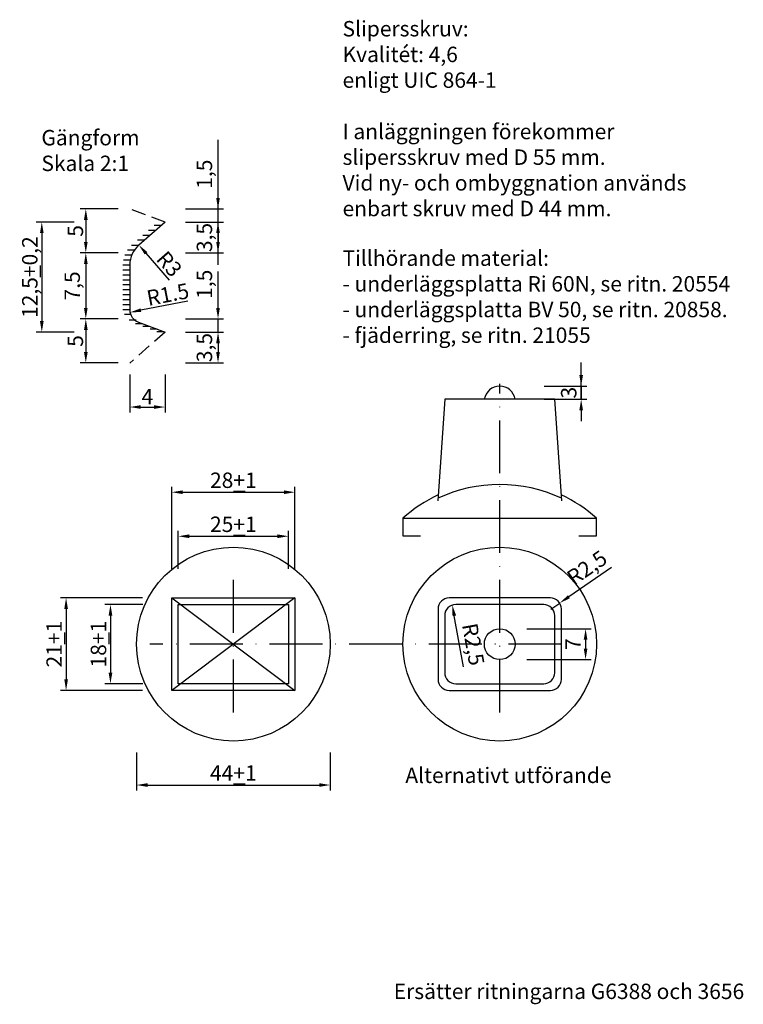
# Model space of a CAD drawing. Units: millimetres. Extents: x 35 to 391, y 43 to 270.
# Drawn here: x 226 to 391, y 47 to 270 of the extents above; entities that cross this region are included whole.
import ezdxf

# ---------------------------------------------------------------- set-up
doc = ezdxf.new("R2010")
doc.units = ezdxf.units.MM
doc.header["$MEASUREMENT"] = 0
doc.linetypes.add('ACAD_ISO10W100', pattern=[18, 12, -3, 0, -3])
doc.linetypes.add('HIDDEN2', pattern=[4.7625, 3.175, -1.5875])
for name, color, linetype in [('Centrumlinje', 4, 'ACAD_ISO10W100'), ('M-002', 1, 'Continuous'), ('M-381', 3, 'Continuous')]:
    doc.layers.add(name, color=color, linetype=linetype)
doc.styles.get("Standard").update_dxf_attribs({"font": 'isocp.shx'})
doc.dimstyles.new('ISO-25', dxfattribs={"dimtxt": 2.5, "dimasz": 2.5, "dimexe": 1.25, "dimexo": 0.625, "dimtad": 1, "dimtxsty": 'Standard', "dimcen": 2.5, "dimadec": 0, "dimazin": 0, "dimtfac": 1, "dimtmove": 0, "dimatfit": 3, "dimfxl": 1, "dimarcsym": 0})

# ---------------------------------------------------------------- blocks, each defined once
blk = doc.blocks.new('*D6')
at = {"layer": 'Defpoints', "color": 0, "transparency": 16777216}
for p in [(263.25, 227.41), (271.25, 227.41), (263.25, 224.41)]:
    blk.add_point(p, dxfattribs=at)
at = {"layer": 'M-002', "color": 0, "lineweight": -2, "transparency": 16777216}
for p, q in [((271.25, 229.91), (271.25, 238.18)), ((263.87, 227.41), (272.5, 227.41)), ((271.25, 224.41), (271.25, 227.41)), ((263.87, 224.41), (272.5, 224.41)), ((271.25, 221.91), (271.25, 219.41))]:
    blk.add_line(p, q, dxfattribs=at)
at = {"layer": 'M-002', "color": 0, "transparency": 16777216}
for points in [[(270.83, 229.91), (271.66, 229.91), (271.25, 227.41)], [(270.83, 221.91), (271.66, 221.91), (271.25, 224.41)]]:
    blk.add_solid(points, dxfattribs=at)
at = {"layer": 'M-002', "color": 0, "transparency": 16777216, "insert": (268.61, 235.29), "char_height": 3.5, "attachment_point": 5, "rotation": 90}
blk.add_mtext('1,5', dxfattribs=at)
blk = doc.blocks.new('*D7')
at = {"layer": 'Defpoints', "color": 0, "transparency": 16777216}
for p in [(263.25, 224.41), (263.25, 217.41), (271.25, 217.41)]:
    blk.add_point(p, dxfattribs=at)
at = {"layer": 'M-002', "color": 0, "lineweight": -2, "transparency": 16777216}
for p, q in [((263.87, 224.41), (272.5, 224.41)), ((271.25, 221.91), (271.25, 219.91)), ((263.87, 217.41), (272.5, 217.41))]:
    blk.add_line(p, q, dxfattribs=at)
at = {"layer": 'M-002', "color": 0, "transparency": 16777216}
for points in [[(270.83, 221.91), (271.66, 221.91), (271.25, 224.41)], [(270.83, 219.91), (271.66, 219.91), (271.25, 217.41)]]:
    blk.add_solid(points, dxfattribs=at)
at = {"layer": 'M-002', "color": 0, "transparency": 16777216, "insert": (268.61, 220.91), "char_height": 3.5, "attachment_point": 5, "rotation": 90}
blk.add_mtext('3,5', dxfattribs=at)
blk = doc.blocks.new('*D8')
at = {"layer": 'Defpoints', "color": 0, "transparency": 16777216}
for p in [(263.25, 199.41), (263.25, 192.41), (271.25, 192.41)]:
    blk.add_point(p, dxfattribs=at)
at = {"layer": 'M-002', "color": 0, "lineweight": -2, "transparency": 16777216}
for p, q in [((263.87, 199.41), (272.5, 199.41)), ((271.25, 196.91), (271.25, 194.91)), ((263.87, 192.41), (272.5, 192.41))]:
    blk.add_line(p, q, dxfattribs=at)
at = {"layer": 'M-002', "color": 0, "transparency": 16777216}
for points in [[(270.83, 196.91), (271.66, 196.91), (271.25, 199.41)], [(270.83, 194.91), (271.66, 194.91), (271.25, 192.41)]]:
    blk.add_solid(points, dxfattribs=at)
at = {"layer": 'M-002', "color": 0, "transparency": 16777216, "insert": (268.61, 195.91), "char_height": 3.5, "attachment_point": 5, "rotation": 90}
blk.add_mtext('3,5', dxfattribs=at)
blk = doc.blocks.new('*D9')
at = {"layer": 'Defpoints', "color": 0, "transparency": 16777216}
for p in [(263.25, 202.41), (271.25, 202.41), (263.25, 199.41)]:
    blk.add_point(p, dxfattribs=at)
at = {"layer": 'M-002', "color": 0, "lineweight": -2, "transparency": 16777216}
for p, q in [((271.25, 204.91), (271.25, 213.18)), ((263.87, 202.41), (272.5, 202.41)), ((271.25, 199.41), (271.25, 202.41)), ((263.87, 199.41), (272.5, 199.41)), ((271.25, 196.91), (271.25, 194.41))]:
    blk.add_line(p, q, dxfattribs=at)
at = {"layer": 'M-002', "color": 0, "transparency": 16777216}
for points in [[(270.83, 204.91), (271.66, 204.91), (271.25, 202.41)], [(270.83, 196.91), (271.66, 196.91), (271.25, 199.41)]]:
    blk.add_solid(points, dxfattribs=at)
at = {"layer": 'M-002', "color": 0, "transparency": 16777216, "insert": (268.61, 210.29), "char_height": 3.5, "attachment_point": 5, "rotation": 90}
blk.add_mtext('1,5', dxfattribs=at)
blk = doc.blocks.new('*D10')
at = {"layer": 'Defpoints', "color": 0, "transparency": 16777216}
for p in [(251.27, 203.92), (254.21, 204.49)]:
    blk.add_point(p, dxfattribs=at)
at = {"layer": 'M-002', "color": 0, "lineweight": -2, "transparency": 16777216}
blk.add_line((264.42, 206.45), (253.72, 204.39), dxfattribs=at)
at = {"layer": 'M-002', "color": 0, "transparency": 16777216}
blk.add_solid([(253.64, 204.8), (253.8, 203.98), (251.27, 203.92)], dxfattribs=at)
at = {"layer": 'M-002', "color": 0, "transparency": 16777216, "insert": (259.85, 207.99), "char_height": 3.5, "attachment_point": 5, "rotation": 10.8786}
blk.add_mtext('{\\Fisocp.shx;R1.5}', dxfattribs=at)
blk = doc.blocks.new('*D11')
at = {"layer": 'Defpoints', "color": 0, "transparency": 16777216}
for p in [(253.26, 219.2), (257.21, 214.68)]:
    blk.add_point(p, dxfattribs=at)
at = {"layer": 'M-002', "color": 0, "lineweight": -2, "transparency": 16777216}
blk.add_line((260.24, 211.23), (254.91, 217.32), dxfattribs=at)
at = {"layer": 'M-002', "color": 0, "transparency": 16777216}
blk.add_solid([(255.22, 217.59), (254.6, 217.04), (253.26, 219.2)], dxfattribs=at)
at = {"layer": 'M-002', "color": 0, "transparency": 16777216, "insert": (260.18, 214.9), "char_height": 3.5, "attachment_point": 5, "rotation": 311.1859}
blk.add_mtext('{\\Fisocp.shx;R3}', dxfattribs=at)
blk = doc.blocks.new('*D12')
at = {"layer": 'Defpoints', "color": 0, "transparency": 16777216}
for p in [(249.21, 227.41), (241.21, 217.41), (249.21, 217.41)]:
    blk.add_point(p, dxfattribs=at)
at = {"layer": 'M-002', "color": 0, "lineweight": -2, "transparency": 16777216}
for p, q in [((248.59, 227.41), (239.96, 227.41)), ((241.21, 224.91), (241.21, 219.91)), ((248.59, 217.41), (239.96, 217.41))]:
    blk.add_line(p, q, dxfattribs=at)
at = {"layer": 'M-002', "color": 0, "transparency": 16777216}
for points in [[(240.8, 224.91), (241.63, 224.91), (241.21, 227.41)], [(240.8, 219.91), (241.63, 219.91), (241.21, 217.41)]]:
    blk.add_solid(points, dxfattribs=at)
at = {"layer": 'M-002', "color": 0, "transparency": 16777216, "insert": (238.84, 222.41), "char_height": 3.5, "attachment_point": 5, "rotation": 90}
blk.add_mtext('{\\Fisocp.shx;5}', dxfattribs=at)
blk = doc.blocks.new('*D13')
at = {"layer": 'Defpoints', "color": 0, "transparency": 16777216}
for p in [(249.21, 202.41), (241.21, 192.41), (249.21, 192.41)]:
    blk.add_point(p, dxfattribs=at)
at = {"layer": 'M-002', "color": 0, "lineweight": -2, "transparency": 16777216}
for p, q in [((248.59, 202.41), (239.96, 202.41)), ((241.21, 199.91), (241.21, 194.91)), ((248.59, 192.41), (239.96, 192.41))]:
    blk.add_line(p, q, dxfattribs=at)
at = {"layer": 'M-002', "color": 0, "transparency": 16777216}
for points in [[(240.8, 199.91), (241.63, 199.91), (241.21, 202.41)], [(240.8, 194.91), (241.63, 194.91), (241.21, 192.41)]]:
    blk.add_solid(points, dxfattribs=at)
at = {"layer": 'M-002', "color": 0, "transparency": 16777216, "insert": (238.84, 197.41), "char_height": 3.5, "attachment_point": 5, "rotation": 90}
blk.add_mtext('{\\Fisocp.shx;5}', dxfattribs=at)
blk = doc.blocks.new('*D14')
at = {"layer": 'Defpoints', "color": 0, "transparency": 16777216}
for p in [(249.21, 217.41), (241.21, 202.41), (249.21, 202.41)]:
    blk.add_point(p, dxfattribs=at)
at = {"layer": 'M-002', "color": 0, "lineweight": -2, "transparency": 16777216}
for p, q in [((248.59, 217.41), (239.96, 217.41)), ((241.21, 214.91), (241.21, 204.91)), ((248.59, 202.41), (239.96, 202.41))]:
    blk.add_line(p, q, dxfattribs=at)
at = {"layer": 'M-002', "color": 0, "transparency": 16777216}
for points in [[(240.8, 214.91), (241.63, 214.91), (241.21, 217.41)], [(240.8, 204.91), (241.63, 204.91), (241.21, 202.41)]]:
    blk.add_solid(points, dxfattribs=at)
at = {"layer": 'M-002', "color": 0, "transparency": 16777216, "insert": (238.58, 209.91), "char_height": 3.5, "attachment_point": 5, "rotation": 90}
blk.add_mtext('7,5', dxfattribs=at)
blk = doc.blocks.new('*D15')
at = {"layer": 'Defpoints', "color": 0, "transparency": 16777216}
for p in [(251.21, 190.41), (259.21, 190.41), (259.21, 182.41)]:
    blk.add_point(p, dxfattribs=at)
at = {"layer": 'M-002', "color": 0, "lineweight": -2, "transparency": 16777216}
for p, q in [((251.21, 189.78), (251.21, 181.16)), ((259.21, 189.78), (259.21, 181.16)), ((253.71, 182.41), (256.71, 182.41))]:
    blk.add_line(p, q, dxfattribs=at)
at = {"layer": 'M-002', "color": 0, "transparency": 16777216}
for points in [[(253.71, 182.82), (253.71, 181.99), (251.21, 182.41)], [(256.71, 182.82), (256.71, 181.99), (259.21, 182.41)]]:
    blk.add_solid(points, dxfattribs=at)
at = {"layer": 'M-002', "color": 0, "transparency": 16777216, "insert": (255.21, 184.78), "char_height": 3.5, "attachment_point": 5}
blk.add_mtext('{\\Fisocp.shx;4}', dxfattribs=at)
blk = doc.blocks.new('*D26')
at = {"layer": 'Defpoints', "color": 0, "transparency": 16777216}
for p in [(254.81, 137.56), (246.81, 119.56), (254.81, 119.56)]:
    blk.add_point(p, dxfattribs=at)
at = {"layer": 'M-002', "color": 0, "lineweight": -2, "transparency": 16777216}
for p, q in [((254.19, 137.56), (245.56, 137.56)), ((246.81, 135.06), (246.81, 122.06)), ((254.19, 119.56), (245.56, 119.56))]:
    blk.add_line(p, q, dxfattribs=at)
at = {"layer": 'M-002', "color": 0, "transparency": 16777216}
for points in [[(246.4, 135.06), (247.23, 135.06), (246.81, 137.56)], [(246.4, 122.06), (247.23, 122.06), (246.81, 119.56)]]:
    blk.add_solid(points, dxfattribs=at)
at = {"layer": 'M-002', "color": 0, "transparency": 16777216, "insert": (244.09, 128.56), "char_height": 3.5, "attachment_point": 5, "rotation": 90}
blk.add_mtext('18{\\L+}1', dxfattribs=at)
blk = doc.blocks.new('*D27')
at = {"layer": 'Defpoints', "color": 0, "transparency": 16777216}
for p in [(254.73, 139.06), (236.73, 118.06), (254.73, 118.06)]:
    blk.add_point(p, dxfattribs=at)
at = {"layer": 'M-002', "color": 0, "lineweight": -2, "transparency": 16777216}
for p, q in [((254.11, 139.06), (235.48, 139.06)), ((236.73, 136.56), (236.73, 120.56)), ((254.11, 118.06), (235.48, 118.06))]:
    blk.add_line(p, q, dxfattribs=at)
at = {"layer": 'M-002', "color": 0, "transparency": 16777216}
for points in [[(236.32, 136.56), (237.15, 136.56), (236.73, 139.06)], [(236.32, 120.56), (237.15, 120.56), (236.73, 118.06)]]:
    blk.add_solid(points, dxfattribs=at)
at = {"layer": 'M-002', "color": 0, "transparency": 16777216, "insert": (234.01, 128.56), "char_height": 3.5, "attachment_point": 5, "rotation": 90}
blk.add_mtext('21{\\L+}1', dxfattribs=at)
blk = doc.blocks.new('*D25')
at = {"layer": 'Defpoints', "color": 0, "transparency": 16777216}
for p in [(287.23, 153.06), (262.23, 145.06), (287.23, 145.06)]:
    blk.add_point(p, dxfattribs=at)
at = {"layer": 'M-002', "color": 0, "lineweight": -2, "transparency": 16777216}
for p, q in [((262.23, 145.68), (262.23, 154.31)), ((287.23, 145.68), (287.23, 154.31)), ((264.73, 153.06), (284.73, 153.06))]:
    blk.add_line(p, q, dxfattribs=at)
at = {"layer": 'M-002', "color": 0, "transparency": 16777216}
for points in [[(264.73, 153.48), (264.73, 152.64), (262.23, 153.06)], [(284.73, 153.48), (284.73, 152.64), (287.23, 153.06)]]:
    blk.add_solid(points, dxfattribs=at)
at = {"layer": 'M-002', "color": 0, "transparency": 16777216, "insert": (274.73, 155.78), "char_height": 3.5, "attachment_point": 5}
blk.add_mtext('25{\\L+}1', dxfattribs=at)
blk = doc.blocks.new('*D28')
at = {"layer": 'Defpoints', "color": 0, "transparency": 16777216}
for p in [(252.73, 104.56), (296.73, 104.56), (296.73, 96.56)]:
    blk.add_point(p, dxfattribs=at)
at = {"layer": 'M-002', "color": 0, "lineweight": -2, "transparency": 16777216}
for p, q in [((252.73, 103.93), (252.73, 95.31)), ((296.73, 103.93), (296.73, 95.31)), ((255.23, 96.56), (294.23, 96.56))]:
    blk.add_line(p, q, dxfattribs=at)
at = {"layer": 'M-002', "color": 0, "transparency": 16777216}
for points in [[(255.23, 96.98), (255.23, 96.14), (252.73, 96.56)], [(294.23, 96.98), (294.23, 96.14), (296.73, 96.56)]]:
    blk.add_solid(points, dxfattribs=at)
at = {"layer": 'M-002', "color": 0, "transparency": 16777216, "insert": (274.73, 99.28), "char_height": 3.5, "attachment_point": 5}
blk.add_mtext('44{\\L+}1', dxfattribs=at)
blk = doc.blocks.new('*D24')
at = {"layer": 'Defpoints', "color": 0, "transparency": 16777216}
for p in [(288.73, 163.06), (260.73, 145.06), (288.73, 145.06)]:
    blk.add_point(p, dxfattribs=at)
at = {"layer": 'M-002', "color": 0, "lineweight": -2, "transparency": 16777216}
for p, q in [((260.73, 145.68), (260.73, 164.31)), ((288.73, 145.68), (288.73, 164.31)), ((263.23, 163.06), (286.23, 163.06))]:
    blk.add_line(p, q, dxfattribs=at)
at = {"layer": 'M-002', "color": 0, "transparency": 16777216}
for points in [[(263.23, 163.48), (263.23, 162.64), (260.73, 163.06)], [(286.23, 163.48), (286.23, 162.64), (288.73, 163.06)]]:
    blk.add_solid(points, dxfattribs=at)
at = {"layer": 'M-002', "color": 0, "transparency": 16777216, "insert": (274.73, 165.78), "char_height": 3.5, "attachment_point": 5}
blk.add_mtext('28{\\L+}1', dxfattribs=at)
blk = doc.blocks.new('*D36')
at = {"layer": 'Defpoints', "color": 0, "transparency": 16777216}
for p in [(239.21, 224.41), (231.21, 199.41), (239.21, 199.41)]:
    blk.add_point(p, dxfattribs=at)
at = {"layer": 'M-002', "color": 0, "lineweight": -2, "transparency": 16777216}
for p, q in [((238.59, 224.41), (229.96, 224.41)), ((231.21, 221.91), (231.21, 201.91)), ((238.59, 199.41), (229.96, 199.41))]:
    blk.add_line(p, q, dxfattribs=at)
at = {"layer": 'M-002', "color": 0, "transparency": 16777216}
for points in [[(230.8, 221.91), (231.63, 221.91), (231.21, 224.41)], [(230.8, 201.91), (231.63, 201.91), (231.21, 199.41)]]:
    blk.add_solid(points, dxfattribs=at)
at = {"layer": 'M-002', "color": 0, "transparency": 16777216, "insert": (228.49, 211.91), "char_height": 3.5, "attachment_point": 5, "rotation": 90}
blk.add_mtext('12,5{\\L+}0,2', dxfattribs=at)
blk = doc.blocks.new('*D43')
at = {"layer": 'Defpoints', "color": 0, "transparency": 16777216}
for p in [(340.75, 132.06), (340.75, 125.06), (354.75, 125.06)]:
    blk.add_point(p, dxfattribs=at)
at = {"layer": 'M-002', "color": 0, "lineweight": -2, "transparency": 16777216}
for p, q in [((341.37, 132.06), (356, 132.06)), ((354.75, 129.56), (354.75, 127.56)), ((341.37, 125.06), (356, 125.06))]:
    blk.add_line(p, q, dxfattribs=at)
at = {"layer": 'M-002', "color": 0, "transparency": 16777216}
for points in [[(354.33, 129.56), (355.16, 129.56), (354.75, 132.06)], [(354.33, 127.56), (355.16, 127.56), (354.75, 125.06)]]:
    blk.add_solid(points, dxfattribs=at)
at = {"layer": 'M-002', "color": 0, "transparency": 16777216, "insert": (352.37, 128.56), "char_height": 3.5, "attachment_point": 5, "rotation": 90}
blk.add_mtext('7', dxfattribs=at)
blk = doc.blocks.new('*D44')
at = {"layer": 'Defpoints', "color": 0, "transparency": 16777216}
for p in [(324.48, 137.44), (324.93, 134.98)]:
    blk.add_point(p, dxfattribs=at)
at = {"layer": 'M-002', "color": 0, "lineweight": -2, "transparency": 16777216}
blk.add_line((327.04, 123.4), (324.93, 134.98), dxfattribs=at)
at = {"layer": 'M-002', "color": 0, "transparency": 16777216}
blk.add_solid([(325.34, 135.05), (324.52, 134.9), (324.48, 137.44)], dxfattribs=at)
at = {"layer": 'M-002', "color": 0, "transparency": 16777216, "insert": (328.8, 128.43), "char_height": 3.5, "attachment_point": 5, "rotation": 280.3407}
blk.add_mtext('R2,5', dxfattribs=at)
blk = doc.blocks.new('*D45')
at = {"layer": 'Defpoints', "color": 0, "transparency": 16777216}
for p in [(346.83, 136.47), (348.89, 137.89)]:
    blk.add_point(p, dxfattribs=at)
at = {"layer": 'M-002', "color": 0, "lineweight": -2, "transparency": 16777216}
for p, q in [((360.63, 146), (350.95, 139.31)), ((346.83, 136.47), (348.89, 137.89))]:
    blk.add_line(p, q, dxfattribs=at)
at = {"layer": 'M-002', "color": 0, "transparency": 16777216}
blk.add_solid([(350.71, 139.65), (351.18, 138.97), (348.89, 137.89)], dxfattribs=at)
at = {"layer": 'M-002', "color": 0, "transparency": 16777216, "insert": (355.32, 145.54), "char_height": 3.5, "attachment_point": 5, "rotation": 34.6455}
blk.add_mtext('R2,5', dxfattribs=at)
blk = doc.blocks.new('*D46')
at = {"layer": 'Defpoints', "color": 0, "transparency": 16777216}
for p in [(344.75, 187.17), (344.75, 184.17), (353.75, 184.17)]:
    blk.add_point(p, dxfattribs=at)
at = {"layer": 'M-002', "color": 0, "lineweight": -2, "transparency": 16777216}
for p, q in [((353.75, 189.67), (353.75, 192.17)), ((345.37, 187.17), (355, 187.17)), ((353.75, 187.17), (353.75, 184.17)), ((345.37, 184.17), (355, 184.17)), ((353.75, 181.67), (353.75, 179.17))]:
    blk.add_line(p, q, dxfattribs=at)
at = {"layer": 'M-002', "color": 0, "transparency": 16777216}
for points in [[(353.33, 189.67), (354.16, 189.67), (353.75, 187.17)], [(353.33, 181.67), (354.16, 181.67), (353.75, 184.17)]]:
    blk.add_solid(points, dxfattribs=at)
at = {"layer": 'M-002', "color": 0, "transparency": 16777216, "insert": (351.37, 185.67), "char_height": 3.5, "attachment_point": 5, "rotation": 90}
blk.add_mtext('3', dxfattribs=at)

msp = doc.modelspace()

# ---------------------------------------------------------------- linework, layer by layer
at = {"layer": 'Centrumlinje'}
for p, q in [((335.248, 113.059), (335.248, 187.684)), ((274.729, 113.059), (274.729, 144.059)), ((349.248, 128.559), (255.729, 128.559))]:
    msp.add_line(p, q, dxfattribs=at)
at = {"layer": 'M-002'}
for p, q in [((271.248, 214.685), (271.248, 243.077)), ((271.248, 224.408), (271.248, 241.594))]:
    msp.add_line(p, q, dxfattribs=at)
at = {"layer": 'M-002', "color": 3}
for p, q in [((257.011, 222.534), (255.454, 222.534)), ((258.301, 223.609), (256.744, 223.609)), ((254.486, 220.271), (252.929, 220.271)), ((255.734, 221.363), (254.177, 221.363)), ((252.228, 218.023), (250.671, 218.023)), ((253.175, 219.122), (251.618, 219.122)), ((251.308, 215.745), (249.751, 215.745)), ((251.632, 216.886), (250.075, 216.886)), ((251.213, 214.634), (249.656, 214.634)), ((251.213, 213.506), (249.656, 213.506)), ((251.213, 212.379), (249.656, 212.379)), ((251.213, 211.251), (249.656, 211.251)), ((251.213, 210.124), (249.656, 210.124)), ((251.213, 208.997), (249.656, 208.997)), ((251.213, 207.869), (249.656, 207.869)), ((251.213, 206.742), (249.656, 206.742)), ((251.213, 205.614), (249.656, 205.614)), ((251.213, 204.487), (249.656, 204.487)), ((251.542, 203.403), (249.985, 203.403)), ((252.616, 202.128), (251.059, 202.128)), ((254.078, 201.333), (252.521, 201.333)), ((255.689, 200.729), (254.132, 200.729)), ((257.401, 200.087), (255.844, 200.087)), ((258.938, 199.511), (257.381, 199.511))]:
    msp.add_line(p, q, dxfattribs=at)
at = {"layer": 'M-002', "linetype": 'Continuous'}
msp.add_line((353.748, 184.165), (353.748, 192.516), dxfattribs=at)
at = {"layer": 'M-002', "color": 3}
msp.add_lwpolyline([(259.213, 224.408), (253.262, 219.2, 0.2162719), (251.213, 214.685), (251.213, 204.487, 0.3126334), (253.16, 201.678), (259.213, 199.408)], format="xyb", dxfattribs=at)
at = {"layer": 'M-002', "linetype": 'Continuous'}
msp.add_circle((335.248, 128.559), 3.5, dxfattribs=at)
at = {"layer": 'M-381', "linetype": 'HIDDEN2'}
for p, q in [((259.213, 224.408), (251.213, 227.408)), ((259.213, 199.408), (251.213, 192.408))]:
    msp.add_line(p, q, dxfattribs=at)
at = {"layer": 'M-381'}
for p, q in [((313.248, 157.165), (357.248, 157.165)), ((288.729, 139.059), (260.729, 118.059)), ((260.729, 139.059), (288.729, 118.059))]:
    msp.add_line(p, q, dxfattribs=at)
for points in [[(349.321, 161.081), (347.748, 184.165), (322.748, 184.165), (321.174, 161.081)], [(353.248, 153.165), (357.248, 153.165), (357.248, 157.165)]]:
    msp.add_lwpolyline(points, dxfattribs=at)
msp.add_lwpolyline([(321.268, 162.458, 0.0731779), (313.248, 157.167), (313.248, 153.165), (317.248, 153.165)], format="xyb", dxfattribs=at)
for points in [[(260.729, 118.059), (260.729, 139.059), (288.729, 139.059), (288.729, 118.059)], [(262.229, 119.559), (262.229, 137.559), (287.229, 137.559), (287.229, 119.559)]]:
    msp.add_lwpolyline(points, close=True, dxfattribs=at)
for points in [[(321.248, 120.559, 0.4142136), (323.748, 118.059), (346.748, 118.059, 0.4142136), (349.248, 120.559), (349.248, 136.559, 0.4142136), (346.748, 139.059), (323.748, 139.059, 0.4142136), (321.248, 136.559)], [(322.748, 122.059, 0.4142136), (325.248, 119.559), (345.248, 119.559, 0.4142136), (347.748, 122.059), (347.748, 135.059, 0.4142136), (345.248, 137.559), (325.248, 137.559, 0.4142136), (322.748, 135.059)]]:
    msp.add_lwpolyline(points, format="xyb", close=True, dxfattribs=at)
for centre in [(274.729, 128.559), (335.248, 128.559)]:
    msp.add_circle(centre, 22, dxfattribs=at)
for centre, radius, start, end in [((335.248, 183.623), 3.542, 8.79741, 171.20259), ((335.236, 131.816), 33, 64.81227, 115.14358), ((335.236, 132.578), 33, 48.16374, 64.91283)]:
    msp.add_arc(centre, radius, start, end, dxfattribs=at)

# ---------------------------------------------------------------- texts
at = {"layer": 'M-002', "char_height": 3.5, "attachment_point": 1}
for s, insert in [('Slipersskruv:\\PKvalitét: 4,6\\Penligt UIC 864-1', (299.533, 270.077)), ('I anläggningen förekommer \\Pslipersskruv med D 55 mm. \\PVid ny- och ombyggnation används \\Penbart skruv med D 44 mm.', (299.533, 246.741)), ('Ersätter ritningarna G6388 och 3656', (311.166, 51.454))]:
    msp.add_mtext(s, dxfattribs=dict(at, insert=insert))
at = {"layer": 'M-002', "color": 3, "char_height": 3.5, "width": 52.5567, "attachment_point": 1}
for s, insert in [('Gängform\\PSkala 2:1', (231.127, 245.334)), ('Alternativt utförande', (313.803, 100.519))]:
    msp.add_mtext(s, dxfattribs=dict(at, insert=insert))
at = {"layer": 'M-002', "insert": (299.533, 217.976), "char_height": 3.5, "width": 95.66793, "attachment_point": 1}
msp.add_mtext('Tillhörande material:\\P- underläggsplatta Ri 60N, se ritn. 20554 \\P- underläggsplatta BV 50, se ritn. 20858.\\P- fjäderring, se ritn. 21055', dxfattribs=at)

# ---------------------------------------------------------------- dimensions: what is measured, and where the dimension line sits
at = {"layer": 'M-002'}
for base, p1, p2, text, picture, middle in [((271.248, 227.408), (263.248, 224.408), (263.248, 227.408), '1,5', '*D6', (268.611, 235.293)), ((241.213, 217.408), (249.213, 227.408), (249.213, 217.408), '{\\Fisocp.shx;5}', '*D12', (238.838, 222.408)), ((231.213, 199.408), (239.213, 224.408), (239.213, 199.408), '12,5{\\L+}0,2', '*D36', (228.488, 211.908)), ((271.248, 217.408), (263.248, 224.408), (263.248, 217.408), '3,5', '*D7', (268.611, 220.908)), ((241.213, 202.408), (249.213, 217.408), (249.213, 202.408), '7,5', '*D14', (238.576, 209.908)), ((271.248, 202.408), (263.248, 199.408), (263.248, 202.408), '1,5', '*D9', (268.611, 210.293)), ((241.213, 192.408), (249.213, 202.408), (249.213, 192.408), '{\\Fisocp.shx;5}', '*D13', (238.838, 197.408)), ((271.248, 192.408), (263.248, 199.408), (263.248, 192.408), '3,5', '*D8', (268.611, 195.908)), ((236.732, 118.059), (254.732, 139.059), (254.732, 118.059), '<>{\\L+}1', '*D27', (234.007, 128.559)), ((246.813, 119.559), (254.813, 137.559), (254.813, 119.559), '<>{\\L+}1', '*D26', (244.088, 128.559))]:
    dim = msp.add_linear_dim(base=base, p1=p1, p2=p2, angle=90, text=text, dimstyle='ISO-25', override={"dimtxt": 3.5}, dxfattribs=at)
    dim.commit()
    dim.dimension.update_dxf_attribs({"geometry": picture, "text_midpoint": middle})
for center, mpoint, text, picture, middle in [((257.213, 214.685), (253.262, 219.2), '{\\Fisocp.shx;R3}', '*D11', (258.397, 213.332)), ((254.213, 204.487), (251.267, 203.92), '{\\Fisocp.shx;R1.5}', '*D10', (260.3, 205.656))]:
    dim = msp.add_radius_dim(center=center, mpoint=mpoint, text=text, dimstyle='ISO-25', override={"dimtxt": 3.5}, dxfattribs=at)
    dim.commit()
    dim.dimension.update_dxf_attribs({"geometry": picture, "text_midpoint": middle, "dimtype": 164})
for base, p1, p2, text, picture, middle in [((259.213, 182.408), (251.213, 190.408), (259.213, 190.408), '{\\Fisocp.shx;4}', '*D15', (255.213, 184.783)), ((288.729, 163.059), (260.729, 145.059), (288.729, 145.059), '<>{\\L+}1', '*D24', (274.729, 165.784)), ((287.229, 153.059), (262.229, 145.059), (287.229, 145.059), '<>{\\L+}1', '*D25', (274.729, 155.784)), ((296.729, 96.559), (252.729, 104.559), (296.729, 104.559), '<>{\\L+}1', '*D28', (274.729, 99.284))]:
    dim = msp.add_linear_dim(base=base, p1=p1, p2=p2, text=text, dimstyle='ISO-25', override={"dimtxt": 3.5}, dxfattribs=at)
    dim.commit()
    dim.dimension.update_dxf_attribs({"geometry": picture, "text_midpoint": middle})
for base, p1, p2, picture, middle in [((353.748, 184.165), (344.748, 187.165), (344.748, 184.165), '*D46', (351.373, 185.665)), ((354.748, 125.059), (340.748, 132.059), (340.748, 125.059), '*D43', (352.373, 128.559))]:
    dim = msp.add_linear_dim(base=base, p1=p1, p2=p2, angle=90, dimstyle='ISO-25', override={"dimtxt": 3.5}, dxfattribs=at)
    dim.commit()
    dim.dimension.update_dxf_attribs({"geometry": picture, "text_midpoint": middle})
dim = msp.add_radius_dim(center=(346.835, 136.466), mpoint=(348.891, 137.888), dimstyle='ISO-25', override={"dimtxt": 3.5}, dxfattribs=at)
dim.commit()
dim.dimension.update_dxf_attribs({"geometry": '*D45', "text_midpoint": (355.318, 145.535)})
dim = msp.add_radius_dim(center=(324.927, 134.978), mpoint=(324.478, 137.438), dimstyle='ISO-25', override={"dimtxt": 3.5}, dxfattribs=at)
dim.commit()
dim.dimension.update_dxf_attribs({"geometry": '*D44', "text_midpoint": (326.208, 127.959), "dimtype": 164})

doc.saveas('drawing.dxf')
